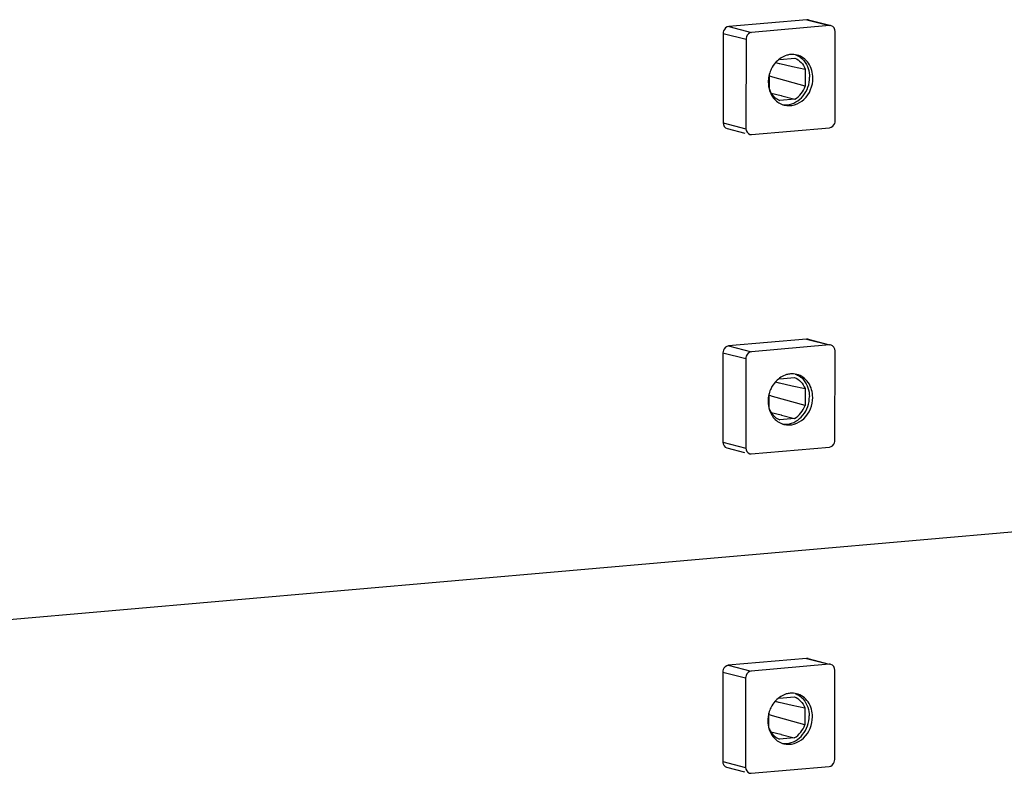
# Model space of a CAD drawing. Units: millimetres. Extents: x 0 to 420, y 0 to 297.
# Drawn here: x 36 to 44, y 35 to 41 of the extents above; entities that cross this region are included whole.
import ezdxf

# ---------------------------------------------------------------- set-up
doc = ezdxf.new("R2010")
doc.units = ezdxf.units.MM
doc.header["$LTSCALE"] = 23.1
doc.layers.add('KASTEN-ENDSTDXF_CONTINUOUS_LINE', color=7, linetype='CONTINUOUS')
doc.layers.add('KASTEN-MITTEDXF_CONTINUOUS_LINE', color=7, linetype='CONTINUOUS')

msp = doc.modelspace()

# ---------------------------------------------------------------- linework, layer by layer
at = {"layer": 'KASTEN-ENDSTDXF_CONTINUOUS_LINE', "color": 7, "linetype": 'CONTINUOUS'}
for p, q in [((34.6302, 36.07323), (52.72489, 37.65631)), ((42.06961, 35.88381), (41.4657, 35.83097)), ((42.24659, 35.83828), (41.64268, 35.78545)), ((42.08203, 35.8828), (42.24712, 35.84033)), ((41.42253, 35.77777), (41.42207, 35.08573)), ((42.28923, 35.10059), (42.2897, 35.79262)), ((41.59951, 35.73224), (41.59905, 35.0402)), ((41.86226, 35.57711), (41.97613, 35.58707)), ((41.82856, 35.55195), (41.85528, 35.54595)), ((41.85528, 35.54595), (41.86028, 35.54483)), ((41.86028, 35.54483), (41.95898, 35.52264)), ((41.95898, 35.52264), (42.05803, 35.50031)), ((41.78015, 35.34552), (41.78022, 35.46089)), ((41.80688, 35.44036), (41.7846, 35.44664)), ((42.05795, 35.36983), (41.80688, 35.44036)), ((42.05803, 35.50031), (42.05795, 35.36983)), ((41.79464, 35.31642), (41.87187, 35.29611)), ((41.87187, 35.29611), (41.87572, 35.2951)), ((41.87572, 35.2951), (41.97592, 35.26873)), ((41.97592, 35.26873), (41.86205, 35.25877)), ((41.45275, 35.04108), (41.59018, 35.00573)), ((41.64215, 34.99454), (42.24606, 35.04738))]:
    msp.add_line(p, q, dxfattribs=at)
at = {"layer": 'KASTEN-ENDSTDXF_CONTINUOUS_LINE', "color": 9, "linetype": 'CONTINUOUS'}
for p, q in [((41.4657, 35.83097), (41.64268, 35.78545)), ((42.06961, 35.88381), (42.24659, 35.83828)), ((41.42253, 35.77777), (41.59951, 35.73224)), ((41.42207, 35.08573), (41.59905, 35.0402))]:
    msp.add_line(p, q, dxfattribs=at)
at = {"layer": 'KASTEN-ENDSTDXF_CONTINUOUS_LINE', "color": 7, "linetype": 'CONTINUOUS'}
for centre, radius, start, end in [((42.0728, 35.84693), 0.03702, 75.01697, 94.939875), ((42.24978, 35.8014), 0.03702, 75.01697, 94.939875), ((41.95838, 35.45739), 0.15736, 95.057975, 106.17582), ((41.98493, 35.41382), 0.20916, 136.357045, 138.383113), ((42.00241, 35.40096), 0.23058, 171.160059, 179.911649), ((42.00764, 35.40031), 0.23585, 165.08273, 171.19833), ((42.00428, 35.40116), 0.23239, 154.228002, 165.073511), ((41.90595, 35.37382), 0.1492, 260.993374, 275.001302), ((41.93101, 35.36431), 0.1462, 251.753061, 255.592515), ((41.63897, 35.03142), 0.03702, 255.01697, 274.939875)]:
    msp.add_arc(centre, radius, start, end, dxfattribs=at)
for points, knots in [([(41.4657, 35.83097), (41.4483, 35.82945), (41.42611, 35.808), (41.42253, 35.78425), (41.42253, 35.77777)], [0, 0, 0, 0, 0.7292171, 1, 1, 1, 1]), ([(41.64268, 35.78545), (41.62528, 35.78392), (41.60309, 35.76248), (41.59952, 35.73873), (41.59951, 35.73224)], [0, 0, 0, 0, 0.7292171, 1, 1, 1, 1]), ([(42.11692, 35.43151), (42.11695, 35.4715), (42.09679, 35.55075), (42.02937, 35.60107), (41.99411, 35.61012)], [0, 0, 0, 0, 0.5234752, 1, 1, 1, 1]), ([(42.01505, 35.59569), (42.02692, 35.58764), (42.07184, 35.54718), (42.09167, 35.48347), (42.09164, 35.43801)], [0, 0, 0, 0, 0.2398342, 1, 1, 1, 1]), ([(41.89464, 35.2227), (41.94592, 35.20953), (42.07337, 35.25234), (42.11688, 35.37189), (42.11692, 35.43151)], [0, 0, 0, 0, 0.470387, 1, 1, 1, 1]), ([(41.91896, 35.22519), (41.96545, 35.22926), (42.05909, 35.28629), (42.0916, 35.38706), (42.09164, 35.43801)], [0, 0, 0, 0, 0.4780371, 1, 1, 1, 1]), ([(41.78015, 35.34552), (41.78384, 35.33551), (41.80111, 35.29891), (41.83424, 35.2694), (41.86205, 35.25877)], [0, 0, 0, 0, 0.2638453, 1, 1, 1, 1]), ([(42.24606, 35.04738), (42.26347, 35.0489), (42.28566, 35.07035), (42.28923, 35.0941), (42.28923, 35.10059)], [0, 0, 0, 0, 0.7292171, 1, 1, 1, 1])]:
    msp.add_open_spline(points, degree=3, knots=knots, dxfattribs=at)
for points in [[(42.2897, 35.79262), (42.28971, 35.81059), (42.27671, 35.83253), (42.25935, 35.83716)], [(41.91454, 35.60851), (41.88401, 35.59968), (41.85551, 35.58117), (41.83357, 35.55817)], [(41.99411, 35.61012), (41.97804, 35.61425), (41.96103, 35.61558), (41.94451, 35.61413)], [(41.97613, 35.58707), (41.99461, 35.58), (42.01174, 35.56823), (42.02532, 35.55385)], [(41.98246, 35.61241), (41.99394, 35.60824), (42.00495, 35.60255), (42.01505, 35.59569)], [(41.82856, 35.55273), (41.81513, 35.53761), (41.80381, 35.52041), (41.79501, 35.5022)], [(42.02532, 35.55385), (42.03967, 35.53864), (42.0508, 35.51993), (42.05803, 35.50031)], [(41.77183, 35.40132), (41.77181, 35.37881), (41.77522, 35.356), (41.78219, 35.3346)], [(41.97592, 35.26873), (42.01383, 35.28985), (42.0437, 35.32884), (42.05795, 35.36983)], [(41.78219, 35.3346), (41.78882, 35.31424), (41.79892, 35.29462), (41.81211, 35.27775)], [(41.81211, 35.27775), (41.83057, 35.25415), (41.85678, 35.23484), (41.88524, 35.22546)], [(41.42207, 35.08573), (41.42206, 35.06776), (41.43506, 35.04583), (41.45241, 35.04119)], [(41.59905, 35.0402), (41.59904, 35.02224), (41.61204, 35.0003), (41.6294, 34.99567)]]:
    msp.add_open_spline(points, degree=3, dxfattribs=at)
at = {"layer": 'KASTEN-MITTEDXF_CONTINUOUS_LINE', "color": 7, "linetype": 'CONTINUOUS'}
for p, q in [((42.07292, 40.82694), (41.46901, 40.77411)), ((42.2499, 40.78142), (41.64599, 40.72858)), ((42.08534, 40.82594), (42.25043, 40.78347)), ((41.42584, 40.7209), (41.42538, 40.02886)), ((42.29254, 40.04372), (42.29301, 40.73576)), ((41.60282, 40.67538), (41.60236, 39.98334)), ((41.83187, 40.49508), (41.85859, 40.48909)), ((41.85859, 40.48909), (41.86359, 40.48797)), ((41.86359, 40.48797), (41.96229, 40.46578)), ((41.86557, 40.52024), (41.97944, 40.5302)), ((41.96229, 40.46578), (42.06134, 40.44345)), ((41.78346, 40.28866), (41.78353, 40.40403)), ((41.81019, 40.3835), (41.78791, 40.38978)), ((42.06126, 40.31297), (41.81019, 40.3835)), ((42.06134, 40.44345), (42.06126, 40.31297)), ((41.79795, 40.25956), (41.87518, 40.23925)), ((41.87518, 40.23925), (41.87903, 40.23823)), ((41.87903, 40.23823), (41.97923, 40.21187)), ((41.97923, 40.21187), (41.86536, 40.2019)), ((41.45606, 39.98422), (41.59349, 39.94886)), ((41.64546, 39.93768), (42.24937, 39.99052)), ((42.07127, 38.35538), (41.46736, 38.30254)), ((42.08369, 38.35437), (42.24878, 38.3119)), ((42.24825, 38.30985), (41.64434, 38.25702)), ((42.29089, 37.57215), (42.29135, 38.26419)), ((41.42419, 38.24934), (41.42372, 37.5573)), ((41.60117, 38.20381), (41.6007, 37.51177)), ((41.83022, 38.02351), (41.85694, 38.01752)), ((41.86392, 38.04867), (41.97778, 38.05864)), ((41.85694, 38.01752), (41.86194, 38.0164)), ((41.86194, 38.0164), (41.96063, 37.99421)), ((41.96063, 37.99421), (42.05969, 37.97188)), ((42.05969, 37.97188), (42.0596, 37.8414)), ((41.7818, 37.81709), (41.78188, 37.93246)), ((41.80853, 37.91193), (41.78626, 37.91821)), ((42.0596, 37.8414), (41.80853, 37.91193)), ((41.79629, 37.78799), (41.87352, 37.76768)), ((41.97757, 37.7403), (41.86371, 37.73034)), ((41.87352, 37.76768), (41.87738, 37.76667)), ((41.87738, 37.76667), (41.97757, 37.7403)), ((34.6302, 36.07323), (52.72489, 37.65631)), ((41.4544, 37.51265), (41.59184, 37.47729)), ((41.64381, 37.46611), (42.24772, 37.51895))]:
    msp.add_line(p, q, dxfattribs=at)
at = {"layer": 'KASTEN-MITTEDXF_CONTINUOUS_LINE', "color": 9, "linetype": 'CONTINUOUS'}
for p, q in [((41.46901, 40.77411), (41.64599, 40.72858)), ((42.07292, 40.82694), (42.2499, 40.78142)), ((41.42584, 40.7209), (41.60282, 40.67538)), ((41.42538, 40.02886), (41.60236, 39.98334)), ((42.07127, 38.35538), (42.24825, 38.30985)), ((41.46736, 38.30254), (41.64434, 38.25702)), ((41.42419, 38.24934), (41.60117, 38.20381)), ((41.42372, 37.5573), (41.6007, 37.51177))]:
    msp.add_line(p, q, dxfattribs=at)
at = {"layer": 'KASTEN-MITTEDXF_CONTINUOUS_LINE', "color": 7, "linetype": 'CONTINUOUS'}
for centre, radius, start, end in [((42.07611, 40.79007), 0.03702, 75.01697, 94.939875), ((42.25309, 40.74454), 0.03702, 75.01697, 94.939875), ((41.96169, 40.40052), 0.15736, 95.057975, 106.17582), ((41.98824, 40.35695), 0.20916, 136.357045, 138.383113), ((42.01095, 40.34345), 0.23585, 165.08273, 171.19833), ((42.00759, 40.3443), 0.23239, 154.228002, 165.073511), ((42.00572, 40.3441), 0.23058, 171.160059, 179.911649), ((41.90926, 40.31696), 0.1492, 260.993374, 275.001302), ((41.93432, 40.30744), 0.1462, 251.753061, 255.592515), ((41.64228, 39.97456), 0.03702, 255.01697, 274.939875), ((42.07445, 38.3185), 0.03702, 75.01697, 94.939875), ((42.25144, 38.27297), 0.03702, 75.01697, 94.939875), ((41.98658, 37.88538), 0.20916, 136.357045, 138.383113), ((41.96003, 37.92895), 0.15736, 95.057975, 106.17582), ((42.00594, 37.87273), 0.23239, 154.228002, 165.073511), ((42.00406, 37.87253), 0.23058, 171.160059, 179.911649), ((42.00929, 37.87188), 0.23585, 165.08273, 171.19833), ((41.90761, 37.84539), 0.1492, 260.993374, 275.001302), ((41.93267, 37.83587), 0.1462, 251.753061, 255.592515), ((41.64062, 37.50299), 0.03702, 255.01697, 274.939875)]:
    msp.add_arc(centre, radius, start, end, dxfattribs=at)
for points, knots in [([(41.46901, 40.77411), (41.45161, 40.77259), (41.42942, 40.75114), (41.42585, 40.72739), (41.42584, 40.7209)], [0, 0, 0, 0, 0.7292171, 1, 1, 1, 1]), ([(41.64599, 40.72858), (41.62859, 40.72706), (41.6064, 40.70561), (41.60283, 40.68187), (41.60282, 40.67538)], [0, 0, 0, 0, 0.7292171, 1, 1, 1, 1]), ([(42.12023, 40.37465), (42.12026, 40.41463), (42.1001, 40.49389), (42.03268, 40.54421), (41.99742, 40.55326)], [0, 0, 0, 0, 0.5234752, 1, 1, 1, 1]), ([(42.01836, 40.53883), (42.03023, 40.53077), (42.07515, 40.49031), (42.09498, 40.42661), (42.09495, 40.38115)], [0, 0, 0, 0, 0.2398342, 1, 1, 1, 1]), ([(41.89795, 40.16584), (41.94923, 40.15267), (42.07668, 40.19548), (42.12019, 40.31503), (42.12023, 40.37465)], [0, 0, 0, 0, 0.470387, 1, 1, 1, 1]), ([(41.92227, 40.16833), (41.96876, 40.1724), (42.0624, 40.22942), (42.09491, 40.3302), (42.09495, 40.38115)], [0, 0, 0, 0, 0.4780371, 1, 1, 1, 1]), ([(41.78346, 40.28866), (41.78715, 40.27865), (41.80442, 40.24204), (41.83755, 40.21254), (41.86536, 40.2019)], [0, 0, 0, 0, 0.2638453, 1, 1, 1, 1]), ([(42.24937, 39.99052), (42.26678, 39.99204), (42.28897, 40.01349), (42.29254, 40.03724), (42.29254, 40.04372)], [0, 0, 0, 0, 0.7292171, 1, 1, 1, 1]), ([(41.46736, 38.30254), (41.44995, 38.30102), (41.42776, 38.27957), (41.42419, 38.25582), (41.42419, 38.24934)], [0, 0, 0, 0, 0.7292171, 1, 1, 1, 1]), ([(41.64434, 38.25702), (41.62693, 38.25549), (41.60474, 38.23405), (41.60117, 38.2103), (41.60117, 38.20381)], [0, 0, 0, 0, 0.7292171, 1, 1, 1, 1]), ([(42.11857, 37.90308), (42.1186, 37.94306), (42.09845, 38.02232), (42.03102, 38.07264), (41.99576, 38.08169)], [0, 0, 0, 0, 0.5234752, 1, 1, 1, 1]), ([(42.01671, 38.06726), (42.02858, 38.05921), (42.07349, 38.01874), (42.09332, 37.95504), (42.09329, 37.90958)], [0, 0, 0, 0, 0.2398342, 1, 1, 1, 1]), ([(41.89629, 37.69427), (41.94758, 37.6811), (42.07502, 37.72391), (42.11853, 37.84346), (42.11857, 37.90308)], [0, 0, 0, 0, 0.470387, 1, 1, 1, 1]), ([(41.92061, 37.69676), (41.9671, 37.70083), (42.06074, 37.75786), (42.09326, 37.85863), (42.09329, 37.90958)], [0, 0, 0, 0, 0.4780371, 1, 1, 1, 1]), ([(41.7818, 37.81709), (41.78549, 37.80708), (41.80276, 37.77047), (41.8359, 37.74097), (41.86371, 37.73034)], [0, 0, 0, 0, 0.2638453, 1, 1, 1, 1]), ([(42.24772, 37.51895), (42.26512, 37.52047), (42.28731, 37.54192), (42.29088, 37.56567), (42.29089, 37.57215)], [0, 0, 0, 0, 0.7292171, 1, 1, 1, 1])]:
    msp.add_open_spline(points, degree=3, knots=knots, dxfattribs=at)
for points in [[(42.29301, 40.73576), (42.29302, 40.75373), (42.28002, 40.77566), (42.26266, 40.7803)], [(41.91785, 40.55165), (41.88732, 40.54281), (41.85882, 40.5243), (41.83688, 40.50131)], [(41.99742, 40.55326), (41.98135, 40.55739), (41.96434, 40.55871), (41.94782, 40.55727)], [(41.98577, 40.55555), (41.99725, 40.55137), (42.00826, 40.54569), (42.01836, 40.53883)], [(41.83187, 40.49586), (41.81844, 40.48075), (41.80712, 40.46354), (41.79832, 40.44534)], [(41.97944, 40.5302), (41.99792, 40.52314), (42.01505, 40.51137), (42.02863, 40.49698)], [(42.02863, 40.49698), (42.04299, 40.48178), (42.05411, 40.46307), (42.06134, 40.44345)], [(41.77514, 40.34446), (41.77512, 40.32195), (41.77853, 40.29914), (41.7855, 40.27774)], [(41.97923, 40.21187), (42.01714, 40.23298), (42.04701, 40.27197), (42.06126, 40.31297)], [(41.7855, 40.27774), (41.79213, 40.25738), (41.80223, 40.23776), (41.81542, 40.22089)], [(41.81542, 40.22089), (41.83388, 40.19729), (41.86009, 40.17798), (41.88855, 40.16859)], [(41.42538, 40.02886), (41.42537, 40.0109), (41.43837, 39.98896), (41.45572, 39.98433)], [(41.60236, 39.98334), (41.60235, 39.96538), (41.61535, 39.94344), (41.63271, 39.9388)], [(42.29135, 38.26419), (42.29136, 38.28216), (42.27836, 38.3041), (42.26101, 38.30873)], [(41.83022, 38.0243), (41.81679, 38.00918), (41.80546, 37.99197), (41.79667, 37.97377)], [(41.9162, 38.08008), (41.88567, 38.07125), (41.85716, 38.05274), (41.83523, 38.02974)], [(41.99576, 38.08169), (41.9797, 38.08582), (41.96269, 38.08715), (41.94616, 38.0857)], [(41.97778, 38.05864), (41.99627, 38.05157), (42.01339, 38.0398), (42.02697, 38.02541)], [(41.98412, 38.08398), (41.99559, 38.07981), (42.00661, 38.07412), (42.01671, 38.06726)], [(42.02697, 38.02541), (42.04133, 38.01021), (42.05246, 37.9915), (42.05969, 37.97188)], [(41.77348, 37.87289), (41.77347, 37.85038), (41.77688, 37.82757), (41.78384, 37.80617)], [(41.78384, 37.80617), (41.79047, 37.78581), (41.80057, 37.76619), (41.81377, 37.74932)], [(41.97757, 37.7403), (42.01548, 37.76142), (42.04536, 37.8004), (42.0596, 37.8414)], [(41.81377, 37.74932), (41.83223, 37.72572), (41.85843, 37.70641), (41.88689, 37.69702)], [(41.42372, 37.5573), (41.42371, 37.53933), (41.43671, 37.51739), (41.45407, 37.51276)], [(41.6007, 37.51177), (41.60069, 37.49381), (41.61369, 37.47187), (41.63105, 37.46723)]]:
    msp.add_open_spline(points, degree=3, dxfattribs=at)

doc.saveas('drawing.dxf')
